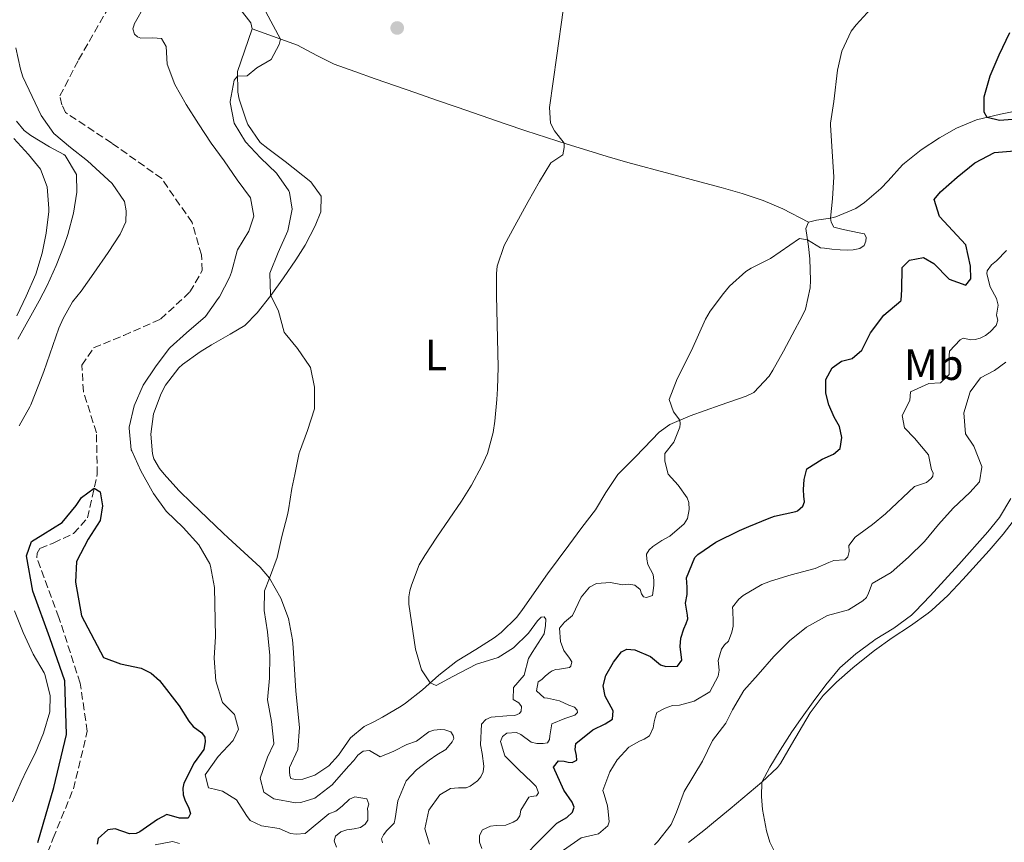
# Model space of a CAD drawing. Units: metres. Extents: x 634693 to 638149, y 4732059 to 4734440.
# Drawn here: x 635915 to 636140, y 4732571 to 4732759 of the extents above; entities that cross this region are included whole.
import ezdxf
from ezdxf.enums import TextEntityAlignment as Align

# ---------------------------------------------------------------- set-up
doc = ezdxf.new("R2010")
doc.units = ezdxf.units.M
doc.header["$MEASUREMENT"] = 0
doc.linetypes.add('DGN Style 3', pattern=[2.435890702152634, 1.739921930109024, -0.6959687720436097])
for name, color, linetype, lineweight in [('Barranco lineal', 142, 'DGN Style 3', 13), ('Curva de nivel directora', 30, 'Continuous', 30), ('Curva de nivel intermedia', 30, 'Continuous', 0), ('Etiqueta de uso rústico', 92, 'Continuous', 0), ('Línea de cambio de uso (parcela vista)', 92, 'Continuous', 0), ('Punto acotado terreno (símbolo)', 7, 'Continuous', 0)]:
    doc.layers.add(name, color=color, linetype=linetype, lineweight=lineweight)
doc.styles.add('Style-Arial', font='arial.ttf')

# ---------------------------------------------------------------- blocks, each defined once
blk = doc.blocks.new('5PATER')
at = {"layer": 'Punto acotado terreno (símbolo)', "linetype": 'Continuous', "lineweight": 0}
h = blk.add_hatch(color=51, dxfattribs=at)
edge = h.paths.add_edge_path()
edge.add_ellipse((0, 0), major_axis=(-0.1095731443231308, -0.1110710700762829), ratio=0.9994222409660317, start_angle=0, end_angle=360)

msp = doc.modelspace()

# ---------------------------------------------------------------- linework, layer by layer
at = {"layer": 'Barranco lineal', "color": 142, "linetype": 'DGN Style 3', "lineweight": 13}
msp.add_polyline3d([(635918.5800000001, 4732561.91, 448.1499999999942), (635922.5300000003, 4732572.029999999, 448.1499999999942), (635927.1500000004, 4732583.289999999, 448.4900000000052), (635930.3200000003, 4732596.460000001, 448.6600000000035), (635928.7000000002, 4732607.460000001, 448.8300000000018), (635923.8300000001, 4732622.439999999, 449.25), (635918.79, 4732636.100000001, 449.929999999993), (635918.8700000001, 4732637.180000001, 449.929999999993), (635919.4900000002, 4732638.279999999, 449.929999999993), (635922.6299999999, 4732639.52, 449.929999999993), (635927.2000000002, 4732641.720000001, 449.929999999993), (635930.3799999999, 4732645.230000001, 450.0200000000041), (635932.5899999999, 4732655.26, 450.0200000000041), (635932.4100000003, 4732664.699999999, 450.2700000000041), (635929.4199999999, 4732674.130000001, 450.1900000000023), (635929.0999999996, 4732680.15, 450.6100000000006), (635931.7699999996, 4732684.140000001, 450.6100000000006), (635938.6600000003, 4732686.99, 450.6100000000006), (635947.0899999999, 4732690.720000001, 450.6100000000006), (635953.7699999996, 4732696.92, 450.6100000000006), (635956.6299999999, 4732701.810000001, 450.6100000000006), (635956.4199999999, 4732705.4, 450.6100000000006), (635954.2800000003, 4732712.789999999, 450.6100000000006), (635947.3600000005, 4732722.84, 450.6100000000006), (635935.9299999997, 4732730.970000001, 450.6100000000006), (635925.3700000001, 4732737.949999999, 450.6100000000006), (635924.5099999999, 4732739.730000001, 450.6100000000006), (635924.0700000003, 4732741.779999999, 450.6100000000006), (635928.3200000003, 4732750.02, 450.7799999999989), (635935.8799999999, 4732763.15, 450.9499999999971)], dxfattribs=at)
at = {"layer": 'Curva de nivel directora', "color": 30, "linetype": 'Continuous', "lineweight": 30, "flags": 128}
for points, elevation in [([(636144.0099999993, 4732736.530000002), (636139.0000000002, 4732736.170000001), (636136.1399999993, 4732736.84), (636135.4399999996, 4732738.04), (636135.4799999997, 4732741.560000001), (636136.8399999987, 4732746.37), (636138.8799999994, 4732751.189999999), (636141.3200000003, 4732756.230000002)], 475), ([(636039.329999999, 4732583.020000001), (636036.9399999996, 4732588.28), (636038.0899999985, 4732589.670000001), (636039.4099999995, 4732589.640000002), (636040.3199999991, 4732589.420000001), (636041.1999999998, 4732589.310000001), (636042.2599999993, 4732589.87), (636042.2300000002, 4732590.910000001), (636041.9100000006, 4732592.300000002), (636042.0800000007, 4732593.66), (636045.980000001, 4732596.800000001), (636048.7500000002, 4732598.150000001), (636050.4600000002, 4732599.210000001), (636050.61, 4732601.09), (636048.7699999983, 4732604.460000001), (636048.3500000001, 4732606.880000002), (636048.909999999, 4732609.24), (636050.6599999992, 4732612.290000001), (636052.4800000008, 4732614.640000002), (636053.719999999, 4732615.230000001), (636055.5699999998, 4732615.109999999), (636059.1699999984, 4732613.58), (636061.4500000007, 4732611.66), (636062.6500000008, 4732611.250000002), (636065.2999999997, 4732611.360000002), (636066.2699999996, 4732612.710000001), (636065.9299999998, 4732615.84), (636066.0499999983, 4732617.760000001), (636066.7500000002, 4732619.87), (636067.2799999999, 4732621.110000002), (636067.6599999999, 4732622.199999999), (636067.6399999999, 4732622.970000001), (636067.1700000004, 4732625.74), (636067.499999999, 4732627.74), (636067.5199999991, 4732629.41), (636067.3899999994, 4732631.570000002), (636069.2800000004, 4732636.189999999), (636069.98, 4732636.910000001), (636074.1199999995, 4732639.730000002), (636079.4699999985, 4732642.350000001), (636081.6099999996, 4732643.320000002), (636086.2499999999, 4732645.180000001), (636087.4999999994, 4732645.650000001), (636092.3799999988, 4732646.750000001), (636092.7599999988, 4732646.890000002), (636093.9500000001, 4732647.900000001), (636094.339999999, 4732648.890000002), (636094.2000000004, 4732650.240000002), (636094.12, 4732651.740000002), (636094.2999999988, 4732654.010000001), (636094.9200000003, 4732656.51), (636098.3800000002, 4732658.7), (636100.9599999996, 4732659.790000001), (636102.4900000007, 4732661.160000001), (636102.8999999998, 4732663.61), (636102.3399999987, 4732666.140000001), (636101.1299999994, 4732668.300000003), (636099.9299999992, 4732671.120000001), (636099.2599999986, 4732673.750000002), (636099.2699999998, 4732676.890000002), (636100.6899999991, 4732679.61), (636102.7999999991, 4732681.070000002), (636105.2600000001, 4732681.7), (636107.5099999988, 4732683.62), (636109.44, 4732687.609999999), (636112.4799999997, 4732691.580000003), (636116.3899999991, 4732694.86), (636116.4400000004, 4732695.03), (636116.6100000005, 4732697.440000001), (636116.6699999986, 4732702.540000001), (636118.4000000008, 4732704.230000001), (636121.5599999991, 4732704.810000001), (636123.9699999986, 4732703.45), (636127.4899999991, 4732699.86), (636131.2899999988, 4732698.470000001), (636132.3999999998, 4732699.900000001), (636132.3499999982, 4732702.789999999), (636131.2499999986, 4732707.680000001), (636125.2200000002, 4732714.190000001), (636124.02, 4732718.060000001), (636125.4999999997, 4732719.840000001), (636129.3099999984, 4732723.2), (636133.2899999993, 4732726.420000002), (636137.8600000002, 4732728.820000002), (636142.4099999988, 4732729.199999999)], 475), ([(635918.9699999989, 4732570.990000002), (635922.6700000004, 4732583.609999999), (635925.5899999996, 4732595.690000001), (635925.1600000004, 4732608.02), (635921.7299999995, 4732617.82), (635917.829999999, 4732628.470000002), (635916.4400000009, 4732636.550000002), (635917.5899999999, 4732639.83), (635920.1600000003, 4732641.439999999), (635924.5799999993, 4732644.220000001), (635927.7699999989, 4732648.050000002), (635928.9699999992, 4732649.930000002), (635931.8799999994, 4732652.07), (635933.2299999995, 4732651.200000001), (635933.7799999993, 4732648.04), (635933.2499999995, 4732644.680000001), (635930.5499999993, 4732640.420000001), (635927.8799999984, 4732635.250000001), (635927.5999999989, 4732630.539999999), (635929.0199999984, 4732622.87), (635934.0399999986, 4732613.300000001), (635937.9500000001, 4732611.910000001), (635942.6199999994, 4732610.9), (635944.9500000007, 4732609.710000002), (635946.8099999982, 4732608.060000001), (635951.3399999988, 4732602.270000001), (635953.5699999996, 4732598.779999999), (635954.5499999986, 4732597.550000002), (635956.54, 4732596.11), (635957.1999999996, 4732595.090000001), (635957.2699999987, 4732594.040000001), (635956.9699999993, 4732592.260000002), (635954.7899999999, 4732589.26), (635952.4299999997, 4732584.560000001), (635952.2699999987, 4732583.859999999), (635952.1999999994, 4732583.45), (635952.2100000005, 4732581.880000001), (635952.7400000002, 4732580.529999999), (635953.4499999988, 4732579.09), (635953.9099999993, 4732577.640000001), (635953.4099999988, 4732576.61), (635951.3900000004, 4732576.550000003), (635948.5099999991, 4732577.410000001), (635946.379999999, 4732576.300000002), (635942.2999999998, 4732573.420000001), (635941.4599999995, 4732573.050000003), (635939.9999999999, 4732573.01), (635936.7199999986, 4732574.17), (635935.0199999998, 4732573.939999999), (635932.7800000003, 4732571.930000001), (635932.599999999, 4732570.67)], 450), ([(636030.4299999987, 4732568.039999999), (636033.6399999983, 4732571.380000004), (636037.6999999996, 4732575.470000001), (636039.9999999995, 4732576.730000001), (636041.2899999992, 4732577.949999999), (636041.7099999995, 4732579.109999999), (636041.2600000001, 4732580.250000002), (636039.329999999, 4732583.020000001)], 475)]:
    msp.add_lwpolyline(points, dxfattribs=dict(at, elevation=elevation))
at = {"layer": 'Curva de nivel intermedia', "color": 30, "linetype": 'Continuous', "lineweight": 0, "flags": 128}
for points, elevation in [([(635943.5899999995, 4732762.600000001), (635941.0700000004, 4732758.179999999), (635941.01, 4732758.039999999), (635940.7500000009, 4732757.09), (635941.0999999995, 4732755.92), (635941.8200000015, 4732755.279999999), (635942.5999999993, 4732754.949999999), (635945.3100000005, 4732755.069999999), (635947.2700000008, 4732754.909999999), (635948.3300000003, 4732753.029999999), (635948.5600000005, 4732749.029999998), (635950.3399999997, 4732744.359999998), (635952.9300000003, 4732739.83), (635955.76, 4732735.349999999), (635958.6600000013, 4732730.95), (635961.6600000008, 4732726.890000001), (635964.6100000013, 4732722.59), (635967.6199999999, 4732718.489999998), (635968.4100000011, 4732714.230000001), (635967.2900000013, 4732710.849999999), (635964.6900000018, 4732706.58), (635964.5700000012, 4732706.31), (635963.2700000004, 4732701.470000001), (635962.8299999998, 4732700.23), (635960.520000001, 4732695.789999999), (635960.2900000007, 4732695.41), (635957.3600000005, 4732691.349999999), (635952.9900000007, 4732687.560000001), (635949.2700000014, 4732684.220000002), (635949.0800000012, 4732684.029999999), (635945.9299999997, 4732679.789999999)], 455), ([(635971.1600000004, 4732761.009999999), (635974.4800000018, 4732754.770000001), (635974.2000000003, 4732753.51), (635972.3899999999, 4732750.109999999), (635969.0999999996, 4732748.160000001), (635966.9200000003, 4732746.350000001), (635964.7000000008, 4732746.25), (635963.9200000007, 4732745.389999999), (635963.0199999999, 4732740.460000001), (635963.0300000011, 4732740.239999999), (635963.9299999997, 4732735.519999999), (635966.4700000011, 4732731.24), (635969.910000001, 4732727.619999999), (635973.5800000011, 4732724.13), (635976.4100000008, 4732720.029999998), (635976.5700000018, 4732719.689999999), (635977.1399999995, 4732715.84), (635976.1600000005, 4732710.930000001), (635973.9800000011, 4732705.949999999), (635972.0900000003, 4732701.249999999), (635972.230000001, 4732696.249999999), (635974.0500000005, 4732692.569999999), (635975.3700000015, 4732687.739999999), (635975.5599999992, 4732687.390000001), (635978.4200000003, 4732684.02), (635981.25, 4732679.909999999), (635981.3700000007, 4732679.680000001), (635982.3099999995, 4732675.180000001), (635982.3200000006, 4732670.17)], 460.0000000000001), ([(636039.1600000013, 4732761.399999999), (636037.7199999996, 4732750.999999999), (636036.020000001, 4732739.140000001), (636036.230000001, 4732735.519999999), (636037.1900000023, 4732733.8), (636039.3600000002, 4732730.939999999), (636039.4299999997, 4732729.929999999), (636039.0899999999, 4732728.319999999), (636036.3600000007, 4732726.459999999), (636033.7800000012, 4732722.179999999), (636031.1600000015, 4732717.579999999), (636028.0999999995, 4732712.069999999), (636025.7000000011, 4732707.560000001), (636024.0800000007, 4732702.82), (636023.9300000009, 4732701.140000001), (636023.9300000009, 4732696.139999999), (636024.3200000019, 4732679.739999999), (636024.140000001, 4732674.750000001), (636023.9800000022, 4732672.34), (636023.5300000008, 4732667.369999998), (636023.1600000019, 4732664.789999999), (636021.8200000008, 4732659.970000001), (636020.5600000002, 4732657.150000001), (636018.1700000007, 4732652.73), (636015.9199999999, 4732649.100000001), (636010.2699999993, 4732640.81), (636007.5200000001, 4732636.640000001), (636006.2000000014, 4732634.52), (636004.4400000002, 4732629.84), (636004.1100000015, 4732628.599999999), (636003.8400000011, 4732627.199999999), (636003.8900000001, 4732625.560000001), (636005.360000001, 4732615.220000001), (636006.7600000001, 4732610.5), (636008.7699999996, 4732607.519999999), (636010.1100000007, 4732606.899999999), (636013.9500000007, 4732609.000000001), (636019.3100000008, 4732611.77), (636024.1000000007, 4732613.220000001), (636024.3200000019, 4732613.31), (636027.780000002, 4732615.51), (636031.2700000012, 4732618.890000002), (636033.2699999994, 4732621.73), (636034.120000001, 4732622.529999998), (636034.8200000006, 4732622.619999999), (636035.1800000004, 4732622.069999999), (636035.1200000001, 4732620.670000001), (636034.7900000016, 4732618.71), (636032.0600000002, 4732614.499999999), (636031.230000001, 4732613.100000001), (636030.2600000009, 4732609.269999999), (636027.7999999999, 4732606.439999999), (636027.7100000004, 4732603.689999999), (636029.0500000016, 4732602.99), (636029.5999999992, 4732602.140000001), (636029.5600000012, 4732601.059999999), (636029.1900000002, 4732600.489999999), (636028.0900000005, 4732600.069999998), (636026.2500000009, 4732600.02), (636022.7300000006, 4732599.710000001), (636021.5000000012, 4732599.11), (636020.4500000007, 4732598.100000001), (636020.2699999996, 4732593.320000002), (636020.6400000006, 4732591.380000001), (636021.0400000007, 4732588.5), (636020.8700000008, 4732587.17), (636020.3099999998, 4732586.039999999), (636019.540000001, 4732585.140000001), (636017.9000000004, 4732583.910000001), (636016.9400000013, 4732583.529999998), (636015.2600000005, 4732583.52), (636013.420000001, 4732583.329999999), (636010.9600000001, 4732581.890000001), (636008.4100000019, 4732578.439999999), (636007.490000001, 4732574.160000001), (636008.5700000006, 4732570.600000001)], 465.0000000000001), ([(636109.5000000002, 4732761.699999999), (636106.1600000008, 4732758), (636105.05, 4732756.55), (636102.890000001, 4732751.980000001), (636101.9299999997, 4732747.67), (636101.0600000002, 4732740.499999999), (636100.3300000015, 4732735.55), (636100.3099999991, 4732735.179999999), (636100.5799999996, 4732730.189999999), (636101.0900000016, 4732723.25), (636100.7800000008, 4732718.259999999), (636100.3400000005, 4732713.819999999), (636100.4400000012, 4732712.880000001), (636101.0600000002, 4732711.75), (636103.2400000017, 4732711.189999999), (636106.8499999995, 4732710.429999999), (636108.11, 4732710.220000001), (636108.4500000019, 4732709.390000001), (636108.4100000017, 4732708.52), (636107.9800000003, 4732707.57), (636107.0300000004, 4732706.869999998), (636105.5000000015, 4732706.550000001), (636104.1400000004, 4732706.510000001), (636102.5399999999, 4732706.529999998), (636100.6500000012, 4732706.720000001), (636098.9000000011, 4732706.949999998), (636098.0600000005, 4732706.989999998), (636095.07, 4732708.83), (636093.2500000005, 4732709.119999999)], 470), ([(635914.7100000009, 4732666.319999999), (635917.1800000007, 4732670.66), (635917.390000001, 4732671.140000001), (635919.2300000006, 4732675.779999999), (635920.3400000014, 4732678.749999999), (635923.8100000003, 4732688.619999997), (635924.7900000016, 4732690.84), (635926.9100000005, 4732694.630000001), (635928.9300000012, 4732697.13), (635931.8400000014, 4732701.189999999), (635935.1200000005, 4732705.960000001), (635937.8000000003, 4732710.16), (635939.1300000002, 4732712.979999999), (635939.2000000018, 4732715.489999999), (635938.8200000018, 4732717.609999998), (635935.99, 4732721.73), (635932.2800000017, 4732725.189999999), (635930.3900000007, 4732726.88), (635926.4700000002, 4732729.96), (635922.6700000004, 4732733.199999998), (635919.7900000014, 4732737.28), (635917.6800000014, 4732741.599999999), (635915.5900000016, 4732746.149999999), (635915.0199999993, 4732747.859999999), (635913.9500000009, 4732752.74)], 455), ([(635914.4200000004, 4732686.15), (635919.3400000001, 4732694.859999998), (635921.1700000007, 4732698.42), (635923.2000000002, 4732702.980000001), (635925.0199999996, 4732707.63), (635925.8800000001, 4732710.06), (635927.1500000019, 4732714.930000001), (635927.9600000011, 4732719.749999999), (635927.8400000003, 4732723.819999999), (635925.2600000009, 4732728.119999998), (635924.9600000015, 4732728.34), (635921.7000000003, 4732730.13), (635917.4400000002, 4732732.73), (635915.9100000013, 4732733.819999999), (635914.1000000007, 4732735.999999999)], 460.0000000000001), ([(636093.2500000005, 4732709.119999999), (636086.6200000009, 4732704.600000001), (636082.1600000019, 4732702.349999999), (636080.9200000013, 4732701.609999998), (636077.230000001, 4732698.24), (636075.8099999994, 4732696.539999999), (636072.7899999997, 4732692.529999999), (636071.7300000002, 4732690.67), (636068.5200000005, 4732683.529999998), (636065.2300000002, 4732677.02), (636063.4100000008, 4732672.33), (636064.3699999996, 4732669.539999999), (636065.8200000003, 4732667.599999998), (636065.9099999998, 4732666.730000001), (636065.8700000017, 4732665.970000001), (636064.4700000003, 4732662.609999999), (636062.4500000019, 4732660.01), (636062.4400000008, 4732658.230000001), (636063.1500000015, 4732655.289999999), (636065.4900000017, 4732652.740000002), (636067.49, 4732649.869999998), (636067.87, 4732648.769999999), (636067.9600000017, 4732647.17), (636067.6300000009, 4732645.140000002), (636066.8300000007, 4732643.859999998), (636063.5400000005, 4732641.04), (636061.7200000011, 4732640.05), (636059.6600000003, 4732638.730000001), (636058.850000001, 4732637.939999999), (636058.2200000007, 4732636.949999999), (636058.29, 4732635.800000001), (636058.5000000001, 4732634.619999998), (636059.7499999995, 4732632.289999999), (636059.9300000007, 4732630.930000001), (636059.9300000007, 4732629.779999998), (636059.5799999997, 4732627.499999999), (636058.2000000007, 4732627.05), (636057.5700000003, 4732627.199999999), (636057.0899999997, 4732627.92), (636056.7800000012, 4732628.849999999), (636055.5300000019, 4732629.890000001), (636054.1000000013, 4732630.13), (636052.7100000011, 4732629.949999998), (636050.0100000009, 4732630.460000001), (636046.8100000002, 4732630.230000001), (636045.2000000008, 4732629.380000001), (636043.3099999998, 4732627.13), (636041.3099999994, 4732622.92), (636040.3500000006, 4732622.159999999), (636039.4699999997, 4732621.399999999), (636038.3299999998, 4732620.009999999), (636038.5900000014, 4732617.019999999), (636039.280000002, 4732614.91), (636040.6499999999, 4732613.209999999), (636041.1300000006, 4732612.32), (636040.9500000017, 4732611.369999997), (636040.5800000007, 4732611.05), (636038.2899999997, 4732610.67), (636037.4600000004, 4732610.569999999), (636036.6600000003, 4732610.3), (636036.1799999997, 4732609.98), (636035.1600000004, 4732609.109999998), (636034.310000001, 4732608.319999998), (636033.4300000003, 4732607.730000001), (636033.0300000003, 4732605.730000001), (636034.7900000016, 4732604.11), (636035.5600000005, 4732604.000000001), (636038.3600000012, 4732603.42), (636040.450000001, 4732602.429999999), (636041.7499999997, 4732601.98), (636042.4000000001, 4732601.300000001), (636042.4200000003, 4732600.750000001), (636041.8400000012, 4732600.17), (636039.5599999992, 4732599.34), (636036.5700000008, 4732598.17), (636036.0900000002, 4732595.399999999), (636036.0099999999, 4732594.600000001), (636035.6100000018, 4732593.819999999), (636034.6100000006, 4732593.679999999), (636033.1399999999, 4732593.640000001), (636031.8800000013, 4732593.989999999), (636029.4900000021, 4732595.690000001), (636028.4700000006, 4732596.15), (636026.28, 4732596.05), (636025.2499999995, 4732595.220000001), (636024.8300000017, 4732594.13), (636025.8399999996, 4732590.810000001), (636028.9600000001, 4732587.699999999), (636032.0100000009, 4732584.82), (636032.980000001, 4732583.84), (636033.550000001, 4732582.359999999), (636033.0800000017, 4732581.680000001), (636031.8300000001, 4732581.57), (636031.3100000013, 4732581.390000001), (636029.4800000008, 4732578.439999999), (636029.2400000016, 4732577.109999999), (636028.6100000013, 4732576.179999999), (636027.7199999995, 4732575.63), (636026.060000001, 4732574.960000001), (636023.8700000005, 4732574.930000001), (636022.5100000014, 4732574.78)], 470), ([(636140.5900000016, 4732706.400000001), (636138.2900000017, 4732704.069999999), (636137.1000000003, 4732703.130000001), (636136.1300000001, 4732701.77), (636136.0400000007, 4732701.07), (636136.860000001, 4732698.100000001), (636138.2699999993, 4732695.46), (636138.6600000004, 4732693.899999999), (636138.2800000005, 4732691.619999999), (636138.5500000009, 4732690.509999999), (636138.2400000002, 4732689.25), (636136.8200000009, 4732687.779999999), (636135.7300000001, 4732686.949999998), (636134.530000002, 4732686.349999999), (636133.4200000011, 4732686.079999999), (636132.4100000008, 4732686.009999999), (636130.6600000008, 4732686.34), (636129.940000001, 4732685.970000002), (636127.5000000001, 4732683.359999998), (636127.4600000001, 4732682.38), (636127.4199999997, 4732678.05), (636125.4900000007, 4732676.15), (636122.7700000005, 4732676), (636118.5800000017, 4732674.06), (636118.4900000001, 4732672.109999998), (636116.6799999997, 4732668.640000001), (636117.2499999997, 4732665.869999998), (636119.5200000006, 4732663.49), (636122.7300000002, 4732659.649999999), (636123.4299999999, 4732656.220000001), (636123.8300000001, 4732655.57), (636123.7100000015, 4732654.8), (636123.3400000005, 4732654.23), (636122.2899999999, 4732653.329999999), (636119.5300000017, 4732652.439999999), (636112.8799999999, 4732646.220000001), (636109.9200000004, 4732643.76), (636105.9599999997, 4732640.850000001), (636104.48, 4732638.960000001), (636104.5600000005, 4732637.600000001), (636104.2499999999, 4732636.34), (636103.5700000003, 4732635.659999999), (636101.0600000002, 4732635.480000001), (636099.9300000014, 4732635.060000001), (636096.7999999999, 4732633.680000001), (636091.3300000004, 4732632.26), (636086.5700000017, 4732630.76), (636084.6000000003, 4732630.039999999), (636080.3500000013, 4732627.470000001), (636079.3299999998, 4732626.640000001), (636077.8800000015, 4732624.859999999), (636077.9800000021, 4732623.960000001), (636078.0500000013, 4732621.550000001), (636078.0100000009, 4732620.500000001), (636077.7400000006, 4732619.100000001), (636076.9600000004, 4732617.060000001), (636076.0500000007, 4732616.189999999)], 480), ([(635945.9299999997, 4732679.789999999), (635943.0599999997, 4732675.59), (635941.0700000004, 4732670.859999999), (635939.8900000004, 4732666), (635939.8600000012, 4732665.77), (635940.3799999999, 4732660.79), (635940.4700000014, 4732660.56), (635942.53, 4732656), (635945.1800000009, 4732651.33), (635945.4600000003, 4732650.869999998), (635948.3300000003, 4732646.779999999), (635952.2500000009, 4732643.020000001), (635955.8499999995, 4732639.079999999), (635958.3399999995, 4732634.75), (635958.5000000005, 4732634.249999999), (635959.380000001, 4732629.32), (635959.6400000004, 4732618.140000001), (635959.3400000008, 4732613.149999999), (635959.7000000007, 4732607.999999999), (635961.1900000017, 4732603.23), (635961.2699999998, 4732603.06), (635964.0000000012, 4732600.279999999), (635964.8700000006, 4732596.929999999), (635963.7199999995, 4732594.38), (635960.2800000019, 4732590.690000001), (635957.2599999999, 4732586.52), (635958.0100000009, 4732583.509999998), (635959.4200000013, 4732583.24), (635961.2400000007, 4732582.769999999), (635964.4800000017, 4732580.739999999), (635966.7100000002, 4732577.220000001), (635967.5400000017, 4732576.019999999), (635970.1900000004, 4732574.809999999), (635974.2200000006, 4732574.199999999), (635976.8300000011, 4732573.05), (635978.1299999997, 4732572.949999999), (635980.1400000014, 4732573.109999998), (635985.5599999995, 4732577.560000001), (635987.1399999997, 4732578.2), (635988.6100000005, 4732579.329999999), (635990.2700000012, 4732580.940000001), (635991.5400000007, 4732581.430000001), (635994.27, 4732580.989999999), (635994.6900000002, 4732579.749999999), (635994.4100000008, 4732578.800000001), (635994.4700000011, 4732577.970000001), (635994.450000001, 4732576.119999999), (635993.89, 4732575.189999999), (635992.8300000007, 4732574.470000001), (635991.3700000009, 4732574.140000001), (635989.6699999999, 4732573.880000002), (635988.2900000009, 4732573.430000001), (635987.0700000004, 4732572.480000001), (635986.790000001, 4732571.359999998), (635987.3200000008, 4732569.95)], 455), ([(636140.3900000005, 4732680.899999999), (636137.8300000011, 4732678.98), (636134.6399999993, 4732677.279999998), (636132.260000001, 4732674.069999999), (636130.8000000014, 4732669.289999999), (636131.1799999992, 4732664.489999999), (636133.1200000016, 4732661.65), (636134.9000000008, 4732656.970000001), (636134.9299999999, 4732656.82), (636134.370000001, 4732653.53), (636132.1700000018, 4732651.06), (636128.3400000005, 4732647.460000001), (636125.0200000014, 4732643.730000001), (636121.7800000003, 4732639.819999999), (636118.1700000005, 4732636.259999999), (636114.1699999997, 4732632.749999999), (636109.8300000011, 4732630.25), (636109.0100000007, 4732628.029999998), (636108.5200000012, 4732627.069999999), (636107.7000000009, 4732626.279999998), (636104.450000001, 4732624.230000001), (636099.6200000008, 4732622.91), (636094.8100000008, 4732620.289999999), (636090.9100000003, 4732617.15), (636087.3200000006, 4732613.569999999), (636083.8000000003, 4732609.470000001), (636080.4500000018, 4732605.76), (636077.9300000005, 4732601.32), (636076.3500000003, 4732598.34), (636073.3500000007, 4732594.329999999), (636071.0300000005, 4732589.640000001), (636066.8399999996, 4732582.65), (636065.0899999995, 4732577.970000001), (636063.8300000011, 4732575.100000001), (636060.7300000008, 4732571.17), (636060.0900000016, 4732570.49)], 485.0000000000001), ([(635982.3200000006, 4732670.17), (635980.7200000003, 4732665.269999999), (635978.8300000017, 4732660.31), (635978.7800000003, 4732660.119999999), (635977.8100000002, 4732655.210000001), (635977.0999999993, 4732652.01), (635976.3400000016, 4732647.07), (635976.1300000015, 4732645.99), (635974.8399999995, 4732640.970000001), (635973.7399999998, 4732636.209999999), (635972.020000001, 4732631.470000001), (635970.8200000006, 4732628.609999999), (635970.8099999995, 4732624.109999998), (635971.5600000005, 4732619.169999998), (635972.0600000012, 4732613.789999999), (635972.0299999999, 4732608.63), (635971.5500000016, 4732603.649999999), (635972.4700000002, 4732598.71), (635973.0100000012, 4732593.73), (635973, 4732593.600000001), (635971.5200000004, 4732590.560000001), (635969.8500000006, 4732585.699999999), (635970.6799999998, 4732582.55), (635972.990000001, 4732581.019999999), (635977.9500000009, 4732580.09), (635979.1800000003, 4732580.149999999), (635982.3300000018, 4732581.15), (635986.3000000016, 4732584.230000001), (635987.3299999997, 4732585.31), (635990.1300000004, 4732588.529999998), (635991.3100000005, 4732589.779999998), (635992.2200000003, 4732591.000000001), (635993.4400000006, 4732591.899999999), (635994.9000000004, 4732592.050000002), (635997.2800000008, 4732590.619999998), (636000.41, 4732591.939999999), (636003.4000000006, 4732593.449999998), (636005.6100000013, 4732594.220000001), (636008.4100000019, 4732596.32), (636009.5800000011, 4732596.699999998), (636011.1100000021, 4732596.890000001), (636012.0900000011, 4732596.81), (636013.4600000012, 4732596.329999999), (636014.010000001, 4732595.509999999), (636014.1400000007, 4732594.779999998), (636013.7699999998, 4732594), (636012.29, 4732592.289999999), (636010.2699999993, 4732591.079999999), (636008.5300000004, 4732589.839999998), (636005.6000000001, 4732587.659999999), (636003.2700000011, 4732585.119999997), (636001.3100000008, 4732580.529999999), (636000.7300000018, 4732576.470000001), (636000.4800000016, 4732575.41), (635998.860000001, 4732573.759999999), (635998.0499999997, 4732572.8), (635997.6300000016, 4732571.880000001), (635997.8300000007, 4732570.909999998)], 460.0000000000001), ([(636141.5599999995, 4732649.720000001), (636138.9900000012, 4732645.380000001), (636136.3200000002, 4732642.07), (636129.6500000004, 4732634.609999999), (636123.1200000015, 4732627.45), (636119.6700000003, 4732623.84), (636118.820000001, 4732623.009999999), (636114.790000001, 4732620.069999999), (636110.5199999996, 4732617.430000001), (636110.1100000005, 4732617.13), (636106.0800000004, 4732614.159999999), (636102.4800000017, 4732610.949999999), (636099.2600000009, 4732607.109999999), (636096.3700000008, 4732603.199999998), (636093.4400000004, 4732599.15), (636091.5000000005, 4732596.340000001), (636088.8200000003, 4732592.119999998), (636086.440000002, 4732588.220000001), (636084.5700000012, 4732584.800000001), (636084.530000001, 4732581.519999999), (636084.7200000011, 4732578.600000001), (636085.6799999999, 4732573.710000002), (636086.4700000011, 4732571.119999999), (636088.6799999995, 4732566.659999999)], 490.0000000000001), ([(635913.1799999998, 4732580.320000002), (635915.2100000017, 4732584.859999998), (635916.5100000004, 4732587.619999999), (635918.39, 4732591.4), (635920.2899999999, 4732596.03), (635921.7300000016, 4732600.920000001), (635921.800000001, 4732604.609999998), (635920.6100000017, 4732609.470000001), (635920.4599999998, 4732609.800000001), (635917.9400000008, 4732614.119999999), (635915.6600000008, 4732619.079999999), (635913.6300000013, 4732623.960000001)], 455), ([(636076.0500000007, 4732616.189999999), (636075.4100000015, 4732615.230000001), (636074.5800000001, 4732612.630000001), (636074.8200000015, 4732610.409999999), (636074.5800000001, 4732609.07), (636072.7000000002, 4732605.5), (636069.1100000006, 4732603.369999998), (636065.7900000013, 4732602.429999999), (636064.1799999997, 4732602.349999999), (636062.5300000003, 4732601.75), (636060.5699999998, 4732600.71), (636060.1900000023, 4732599.55), (636059.9400000018, 4732598.600000001), (636059.7699999998, 4732597.239999999), (636058.9200000004, 4732595.429999999), (636057.7200000001, 4732594.630000001), (636056.6500000017, 4732594.179999999), (636054.2199999997, 4732592.850000001), (636051.5100000007, 4732589.92), (636049.8200000009, 4732587.149999999), (636048.2699999998, 4732582.920000001), (636048.510000001, 4732581.98), (636049.28, 4732579.390000002), (636049.4900000001, 4732578.140000001), (636049.7000000002, 4732575.739999999), (636049.3800000006, 4732574.859999998), (636047.2400000015, 4732572.989999999), (636043.2600000007, 4732572.100000001), (636039.2300000007, 4732569.259999999)], 480), ([(636022.5100000014, 4732574.78), (636020.73, 4732573.890000001), (636020.0599999995, 4732572.649999999), (636020.0400000016, 4732571.080000001), (636020.54, 4732569.63)], 470), ([(635951.3800000013, 4732570.770000001), (635949.7699999998, 4732571.239999999), (635945.8499999993, 4732570.5)], 455)]:
    msp.add_lwpolyline(points, dxfattribs=dict(at, elevation=elevation))
at = {"layer": 'Línea de cambio de uso (parcela vista)', "color": 92, "linetype": 'Continuous', "lineweight": 0}
for points in [[(635968, 4732757.08, 459.3600000000006), (635967.7599999999, 4732758.51, 459.4499999999971), (635965.2800000003, 4732761.630000001, 459.4499999999971)], [(635967.0599999997, 4732735.25, 460.5500000000029), (635966.6500000004, 4732736.210000001, 460.5500000000029), (635965.0800000001, 4732740.980000001, 460.5500000000029), (635964.75, 4732742.619999999, 460.5500000000029), (635964.6799999997, 4732747.32, 460.0399999999936), (635967.1299999999, 4732754.470000001, 459.6999999999971), (635968, 4732757.08, 459.3600000000006)], [(635968, 4732757.08, 459.3600000000006), (635978.3899999997, 4732753.369999999, 460.1300000000047), (635982.7999999998, 4732751.029999999, 460.4199999999983), (635986.7599999999, 4732748.99, 460.6399999999995), (635991.4800000006, 4732747.34, 460.8000000000029), (635996.2000000002, 4732745.689999999, 460.8999999999942), (636000.7999999998, 4732744.09, 461.0599999999977), (636005.5, 4732742.460000001, 461.3500000000058), (636010.2100000001, 4732740.82, 461.6999999999971), (636014.9199999999, 4732739.180000001, 462.1100000000006), (636025.9000000004, 4732735.369999999, 463.1900000000023), (636030.6200000001, 4732733.77, 463.7599999999948), (636035.3399999999, 4732732.230000001, 464.4400000000023), (636040.0700000003, 4732730.720000001, 465.1300000000047), (636044.7999999998, 4732729.24, 465.7100000000065), (636049.2100000001, 4732727.890000001, 466.0800000000018), (636053.9800000006, 4732726.5, 466.3600000000006), (636063.6500000004, 4732723.949999999, 466.8999999999942), (636070.4199999999, 4732722.119999999, 467.2700000000041), (636075.2699999996, 4732720.789999999, 467.3999999999942), (636080.1299999999, 4732719.430000001, 467.429999999993), (636084.8899999997, 4732717.869999999, 467.6199999999953), (636089.4199999999, 4732715.92, 468.25), (636095.2599999999, 4732712.859999999, 469.6300000000047)], [(636144.0800000001, 4732738.59, 475.8899999999995), (636139.2300000006, 4732737.58, 475.2899999999936), (636133.7199999997, 4732736.26, 474.6499999999942), (636129.1100000005, 4732734.41, 474.1900000000023), (636125.2599999999, 4732732.189999999, 473.8000000000029), (636121.0800000001, 4732729.460000001, 473.25), (636117.2000000002, 4732726.380000001, 472.6699999999983), (636116.7999999998, 4732726.02, 472.6000000000058)], [(636095.2599999999, 4732712.859999999, 469.6300000000047), (636094.6900000004, 4732711.41, 469.8800000000047), (636095.29, 4732707.34, 470.3899999999995), (636095.5800000001, 4732704.49, 470.8999999999942), (636095.7199999997, 4732699.51, 471.3500000000058), (636095.6299999999, 4732697.890000001, 471.5), (636094.5999999996, 4732693.02, 472.0899999999965), (636093.9199999999, 4732691.51, 472.2599999999948), (636091.5499999998, 4732687.100000001, 472.570000000007), (636089.5300000003, 4732683.41, 472.6000000000058), (636087.0899999999, 4732679.050000001, 472.4900000000052), (636086.29, 4732677.66, 472.429999999993), (636082.8099999997, 4732673.960000001, 472.2400000000052), (636081.0499999998, 4732673.08, 472.0899999999965), (636075.0499999998, 4732671, 471.2400000000052), (636068.1799999997, 4732668.619999999, 470.3899999999995), (636063.5899999999, 4732666.65, 469.8099999999977), (636061.1399999997, 4732664.869999999, 469.4600000000065), (636057.6699999999, 4732661.26, 469.1100000000006), (636055.5899999999, 4732659.050000001, 469.0299999999989), (636052.0199999996, 4732655.550000001, 469.1199999999953), (636051.6900000004, 4732655.189999999, 469.1199999999953), (636048.9500000002, 4732651.039999999, 468.6699999999983), (636046.5499999998, 4732647.07, 468.2599999999948), (636043.4000000004, 4732643.029999999, 468.429999999993), (636040.4299999997, 4732639.02, 468.1699999999983), (636035.6100000005, 4732632.449999999, 467.6699999999983), (636029.8300000001, 4732624.33, 466.9799999999959), (636028.5499999998, 4732622.58, 466.820000000007), (636025, 4732619.08, 466.3800000000047), (636023.3799999999, 4732617.859999999, 466.2200000000012), (636019.1500000004, 4732615.189999999, 465.929999999993), (636014.9100000003, 4732612.57, 465.6499999999942), (636014.6200000001, 4732612.359999999, 465.6300000000047), (636010.7400000002, 4732609.25, 465.2599999999948), (636006.9900000002, 4732605.960000001, 464.8899999999995), (636003.0800000001, 4732602.850000001, 464.5200000000041), (636002.1200000001, 4732602.189999999, 464.4400000000023), (635997.8099999997, 4732599.65, 464.0899999999965), (635995.8300000001, 4732598.600000001, 463.929999999993), (635993.6100000005, 4732597.58, 463.5899999999965), (635990.5499999998, 4732594.970000001, 462.820000000007), (635987.8099999997, 4732591.01, 462.3099999999977), (635985.5700000003, 4732588.560000001, 462.0500000000029), (635982.3600000005, 4732586.42, 462.0500000000029), (635979.5999999996, 4732585.52, 461.8800000000047), (635977.8300000001, 4732585.4, 461.8800000000047), (635976.8700000001, 4732585.640000001, 461.8000000000029), (635976.6500000004, 4732586.32, 461.8000000000029), (635976.5499999998, 4732587.199999999, 461.8000000000029), (635976.5899999999, 4732588.16, 461.8000000000029), (635978.4500000002, 4732592.300000001, 461.8000000000029), (635978.8499999996, 4732597.279999999, 461.8800000000047), (635978.0499999998, 4732605.630000001, 461.8800000000047), (635977.3700000001, 4732615.600000001, 461.9900000000052), (635977.2300000006, 4732617.380000001, 461.9700000000012), (635976.3200000003, 4732622.24, 461.3500000000058), (635974.5800000001, 4732626.9, 460.4600000000065), (635972.0199999996, 4732631.470000001, 459.8899999999995), (635969.8600000005, 4732633.980000001, 459.5), (635966.2199999997, 4732637.34, 458.7799999999989), (635962.5700000003, 4732640.66, 458.0200000000041), (635961.3899999997, 4732641.76, 457.8000000000029), (635957.79, 4732645.189999999, 457.1900000000023), (635954.2100000001, 4732648.640000001, 456.7100000000065), (635951.2300000006, 4732651.539999999, 456.4400000000023), (635947.9000000004, 4732655.25, 456.2899999999936), (635946.8600000005, 4732656.52, 456.2700000000041), (635945.5, 4732658.730000001, 456.2700000000041), (635945.2699999996, 4732659.880000001, 456.179999999993), (635944.8700000001, 4732664.42, 456.3000000000029), (635945.4800000006, 4732669.060000001, 456.3899999999995), (635947.2000000002, 4732673.74, 456.4900000000052), (635948.2100000001, 4732675.609999999, 456.5599999999977), (635951.2199999997, 4732679.609999999, 456.9499999999971), (635952.0899999999, 4732680.359999999, 457.070000000007), (635956.1699999999, 4732683.230000001, 457.5800000000018), (635958.7000000002, 4732684.84, 457.9199999999983), (635962.9800000006, 4732687.25, 458.8500000000058), (635966.3300000001, 4732689.289999999, 459.4499999999971), (635969.1699999999, 4732692.16, 459.6199999999953), (635972.2800000003, 4732696.109999999, 459.7599999999948), (635975.2000000002, 4732700.130000001, 459.8800000000047), (635978, 4732704.25, 460.0099999999948), (635980.1500000004, 4732707.600000001, 460.1300000000047), (635982.4600000001, 4732712.050000001, 460.5299999999989), (635983.7400000002, 4732715.27, 460.7200000000012), (635983.8399999999, 4732718.810000001, 460.6399999999995), (635981.4299999997, 4732722.08, 460.4700000000012), (635975.5700000003, 4732726.74, 460.5500000000029), (635971.5999999996, 4732729.76, 460.5500000000029), (635969.8600000005, 4732731.130000001, 460.5500000000029), (635967.0599999997, 4732735.25, 460.5500000000029)], [(635913.5199999996, 4732732.050000001, 462.679999999993), (635916.8499999996, 4732728.4, 462.0200000000041), (635919.5899999999, 4732725.01, 461.570000000007), (635921.1399999997, 4732720.970000001, 461.570000000007), (635921.5499999998, 4732715.980000001, 461.5), (635921.5099999999, 4732715.33, 461.4900000000052), (635920.9400000004, 4732710.390000001, 461.2100000000065), (635920.0199999996, 4732705.76, 460.9799999999959), (635918.5800000001, 4732700.970000001, 461.0599999999977), (635916.3499999996, 4732695.970000001, 461.0399999999936), (635914.2199999997, 4732691.449999999, 461)], [(636116.7999999998, 4732726.02, 472.6000000000058), (636113.4800000006, 4732722.33, 471.9799999999959), (636111.8499999996, 4732720.560000001, 471.6699999999983), (636108.1200000001, 4732717.350000001, 470.9700000000012), (636106.1299999999, 4732716.039999999, 470.6499999999942), (636101.5199999996, 4732714.109999999, 470.1699999999983), (636100.3399999999, 4732713.82, 470.0500000000029), (636097.0800000001, 4732713.32, 469.4600000000065), (636095.2599999999, 4732712.859999999, 469.6300000000047)], [(636067.7999999998, 4732571.029999999, 487.4499999999971), (636071.6900000004, 4732574.09, 488.1699999999983), (636073.54, 4732575.560000001, 488.4799999999959), (636077.3799999999, 4732578.699999999, 489.0099999999948), (636084.5700000003, 4732584.800000001, 489.929999999993), (636088.2199999997, 4732588.17, 490.6999999999971), (636088.8700000001, 4732589.08, 490.7799999999989), (636091.3799999999, 4732593.4, 490.6900000000023), (636095.6699999999, 4732600.65, 490.6900000000023), (636098.6600000003, 4732604.66, 490.6499999999942), (636101.6600000003, 4732607.710000001, 490.6100000000006), (636105.4299999997, 4732611, 490.4900000000052), (636109.3399999999, 4732614.119999999, 490.3699999999953), (636110.3700000001, 4732614.91, 490.3500000000058), (636114.4500000002, 4732617.789999999, 490.3300000000018), (636118.6200000001, 4732620.550000001, 490.3500000000058), (636122.6799999997, 4732623.480000001, 490.4199999999983), (636123.5099999999, 4732624.15, 490.4400000000023), (636127.1799999997, 4732627.539999999, 490.5200000000041), (636130.5899999999, 4732631.180000001, 490.6399999999995), (636136.5800000001, 4732637.810000001, 490.9900000000052), (636139.8300000001, 4732641.560000001, 491.2200000000012), (636142.8399999999, 4732645.52, 491.4700000000012)]]:
    msp.add_polyline3d(points, dxfattribs=at)

# ---------------------------------------------------------------- block references
at = {"layer": 'Punto acotado terreno (símbolo)', "color": 7, "linetype": 'Continuous', "lineweight": 0, "xscale": 10, "yscale": 10, "zscale": 10}
msp.add_blockref('5PATER', (636001.199999999, 4732757.300000001, 460.7400000000057), dxfattribs=at)

# ---------------------------------------------------------------- texts
at = {"layer": 'Etiqueta de uso rústico', "color": 92, "linetype": 'Continuous', "lineweight": 0, "style": 'Style-Arial'}
for s, p in [('L', (636010.0714203798, 4732682.510009999, 463.2100000000065)), ('Mb', (636123.9302462423, 4732680.290010002, 478.7799999999989))]:
    msp.add_text(s, height=7.000000000000002, dxfattribs=at).set_placement(p, align=Align.MIDDLE_CENTER)

doc.saveas('drawing.dxf')
